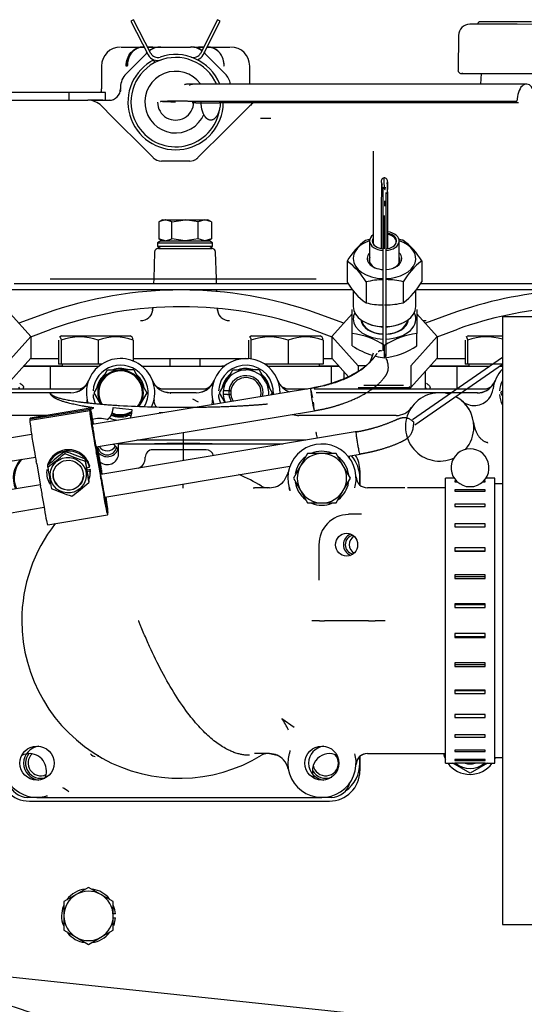
# Model space of a CAD drawing. Units: millimetres. Extents: x 18 to 537, y 48 to 251.
# Drawn here: x 224 to 233, y 222 to 240 of the extents above; entities that cross this region are included whole.
import ezdxf

# ---------------------------------------------------------------- set-up
doc = ezdxf.new("R2010")
doc.units = ezdxf.units.MM
doc.layers.add('DV3_0', color=7, linetype='Continuous')
doc.layers.add('Predeterminado', color=7, linetype='Continuous')

# ---------------------------------------------------------------- blocks, each defined once
blk = doc.blocks.new('SE3')
at = {"layer": 'DV3_0', "color": 7, "linetype": 'Continuous'}
for p, q in [((226.068, 239.919), (226.018, 239.894)), ((226.018, 239.894), (226.334, 239.274)), ((226.384, 239.299), (226.068, 239.919)), ((227.616, 239.919), (227.3, 239.299)), ((227.35, 239.274), (227.665, 239.894)), ((227.665, 239.894), (227.616, 239.919)), ((233.398, 239.877), (232.442, 239.877)), ((232.754, 239.835), (232.264, 239.835)), ((233.137, 239.835), (232.754, 239.835)), ((233.434, 239.829), (233.137, 239.835)), ((232.054, 239.629), (232.045, 238.994)), ((225.836, 239.415), (226.232, 239.415)), ((226.316, 239.309), (225.929, 238.923)), ((226.232, 239.415), (226.235, 239.415)), ((226.239, 239.415), (226.233, 239.415)), ((226.235, 239.415), (226.238, 239.415)), ((226.567, 239.415), (227.117, 239.415)), ((227.754, 238.923), (227.368, 239.309)), ((227.45, 239.415), (227.444, 239.415)), ((227.445, 239.415), (227.448, 239.415)), ((227.448, 239.415), (227.451, 239.415)), ((227.451, 239.415), (227.847, 239.415)), ((226.463, 239.13), (226.437, 239.18)), ((225.477, 239.065), (225.477, 238.645)), ((225.948, 239.065), (225.929, 239.065)), ((225.952, 239.069), (225.948, 239.065)), ((227.731, 239.069), (227.736, 239.065)), ((228.207, 238.733), (228.207, 239.065)), ((226.14, 238.82), (226.135, 238.82)), ((227.549, 238.82), (227.544, 238.82)), ((232.131, 238.925), (232.115, 238.925)), ((232.121, 238.925), (232.674, 238.925)), ((232.47, 238.925), (232.46, 238.733)), ((232.674, 238.925), (232.77, 238.925)), ((232.77, 238.925), (233.763, 238.925)), ((225.827, 238.675), (225.827, 238.632)), ((233.306, 238.733), (227.488, 238.733)), ((224.882, 238.575), (220.157, 238.575)), ((223.765, 238.435), (224.298, 238.435)), ((224.298, 238.435), (224.657, 238.435)), ((224.657, 238.435), (225.227, 238.435)), ((225.547, 238.575), (224.882, 238.575)), ((224.882, 238.435), (224.882, 238.575)), ((225.294, 238.435), (225.617, 238.435)), ((225.547, 238.435), (225.547, 238.575)), ((227.313, 238.416), (233.13, 238.416)), ((225.675, 238.132), (225.474, 238.333)), ((233.157, 238.385), (227.664, 238.385)), ((228.209, 238.333), (227.772, 237.895)), ((226.291, 237.516), (225.675, 238.132)), ((227.772, 237.895), (227.253, 237.377)), ((226.206, 237.793), (226.207, 237.793)), ((227.477, 237.793), (227.477, 237.793)), ((226.43, 237.377), (226.291, 237.516)), ((230.48, 237.497), (230.48, 235.795)), ((226.776, 237.315), (226.579, 237.315)), ((227.105, 237.315), (226.776, 237.315)), ((227.105, 237.315), (227.17, 237.326)), ((230.667, 233.816), (230.666, 236.833)), ((230.689, 236.582), (230.689, 236.485)), ((230.715, 236.737), (230.716, 233.72)), ((230.749, 235.702), (230.749, 236.745)), ((230.63, 236.447), (230.63, 235.702)), ((226.648, 236.23), (226.532, 236.193)), ((226.597, 236.23), (226.532, 236.193)), ((226.597, 236.23), (226.648, 236.23)), ((226.653, 236.23), (226.648, 236.23)), ((226.774, 236.193), (226.653, 236.23)), ((226.653, 236.23), (227.017, 236.23)), ((226.774, 236.193), (227.017, 236.23)), ((227.259, 236.193), (227.017, 236.23)), ((227.017, 236.23), (227.38, 236.23)), ((227.38, 236.23), (227.259, 236.193)), ((227.502, 236.193), (227.38, 236.23)), ((227.38, 236.23), (227.437, 236.23)), ((227.502, 236.193), (227.437, 236.23)), ((230.691, 235.697), (230.691, 236.312)), ((226.532, 236.193), (226.532, 235.883)), ((226.774, 235.883), (226.774, 236.193)), ((227.259, 235.883), (227.259, 236.193)), ((227.502, 236.193), (227.502, 235.883)), ((226.648, 235.845), (226.532, 235.883)), ((226.532, 235.883), (226.597, 235.845)), ((226.653, 235.845), (226.774, 235.883)), ((227.017, 235.845), (226.774, 235.883)), ((227.259, 235.883), (227.017, 235.845)), ((227.38, 235.845), (227.259, 235.883)), ((227.502, 235.883), (227.38, 235.845)), ((227.437, 235.845), (227.502, 235.883)), ((226.571, 235.845), (226.51, 235.81)), ((226.51, 235.81), (227.524, 235.81)), ((226.51, 235.81), (226.51, 235.74)), ((227.524, 235.74), (226.51, 235.74)), ((226.51, 235.74), (226.571, 235.705)), ((226.525, 235.705), (227.508, 235.705)), ((226.571, 235.845), (227.464, 235.845)), ((227.524, 235.81), (227.464, 235.845)), ((227.464, 235.705), (227.524, 235.74)), ((227.524, 235.74), (227.524, 235.81)), ((230.417, 235.841), (230.417, 235.444)), ((230.963, 235.443), (230.963, 235.841)), ((226.455, 235.638), (226.438, 235.145)), ((227.595, 235.145), (227.578, 235.638)), ((230.003, 235.468), (230.003, 235.082)), ((231.377, 235.474), (231.377, 235.088)), ((224.532, 235.145), (229.432, 235.145)), ((224.532, 235.145), (224.532, 235.141)), ((224.532, 235.141), (229.432, 235.141)), ((226.438, 235.141), (226.435, 235.061)), ((227.598, 235.061), (227.596, 235.141)), ((229.432, 235.141), (229.432, 235.145)), ((223.792, 234.949), (230.101, 234.949)), ((223.87, 235.061), (230.018, 235.061)), ((226.431, 234.949), (226.43, 234.918)), ((227.604, 234.909), (227.602, 234.949)), ((230.35, 235.087), (230.35, 234.701)), ((231.037, 235.09), (231.037, 234.704)), ((231.276, 234.949), (233.894, 234.949)), ((231.357, 235.061), (233.894, 235.061)), ((230.112, 234.935), (230.112, 234.635)), ((231.267, 234.634), (231.267, 234.937)), ((226.418, 234.575), (226.42, 234.612)), ((226.419, 234.612), (226.418, 234.57)), ((227.616, 234.567), (227.615, 234.599)), ((223.797, 234.501), (224.172, 234.083)), ((224.443, 234.507), (223.954, 234.326)), ((229.939, 234.326), (229.45, 234.507)), ((229.722, 234.083), (230.097, 234.501)), ((230.097, 234.136), (230.097, 234.577)), ((231.287, 234.577), (231.287, 234.136)), ((231.287, 234.501), (231.662, 234.083)), ((231.933, 234.507), (231.444, 234.326)), ((232.862, 234.445), (232.862, 223.245)), ((241.402, 234.445), (232.862, 234.445)), ((230.375, 234.323), (230.394, 234.315)), ((230.985, 234.315), (231.004, 234.323)), ((231.4, 234.376), (231.456, 234.376)), ((224.172, 234.083), (223.687, 233.543)), ((224.172, 234.078), (224.55, 234.218)), ((224.172, 234.083), (224.172, 233.681)), ((224.742, 234.095), (224.701, 234.072)), ((224.742, 234.095), (226.002, 234.095)), ((226.043, 234.072), (226.002, 234.095)), ((228.242, 234.095), (228.201, 234.072)), ((228.242, 234.095), (229.502, 234.095)), ((229.343, 234.218), (229.722, 234.078)), ((229.543, 234.072), (229.502, 234.095)), ((230.207, 233.543), (229.722, 234.083)), ((229.722, 234.083), (229.722, 233.681)), ((230.097, 233.911), (230.097, 234.136)), ((231.662, 234.083), (231.177, 233.543)), ((231.287, 233.911), (231.287, 234.136)), ((231.662, 234.078), (232.04, 234.218)), ((231.662, 234.083), (231.662, 233.681)), ((232.232, 234.095), (232.191, 234.072)), ((232.232, 234.095), (232.862, 234.095)), ((224.686, 234.016), (224.686, 233.57)), ((224.73, 234.016), (224.73, 233.57)), ((225.417, 234.016), (225.417, 233.57)), ((226.058, 234.016), (226.058, 233.631)), ((228.186, 234.016), (228.186, 233.673)), ((228.23, 234.016), (228.23, 233.668)), ((228.917, 234.016), (228.917, 233.57)), ((229.558, 234.016), (229.558, 233.57)), ((230.692, 233.69), (230.692, 233.915)), ((232.176, 234.016), (232.176, 233.57)), ((232.22, 234.016), (232.22, 233.57)), ((223.687, 233.141), (224.172, 233.681)), ((229.722, 233.681), (230.028, 233.341)), ((230.481, 233.772), (230.443, 233.663)), ((230.481, 233.772), (230.446, 233.671)), ((231.177, 233.141), (231.662, 233.681)), ((231.209, 232.554), (232.862, 233.701)), ((224.041, 233.535), (224.232, 233.535)), ((224.752, 233.535), (224.041, 233.535)), ((224.166, 233.675), (224.249, 233.675)), ((224.232, 233.535), (224.532, 233.535)), ((224.249, 233.675), (224.634, 233.675)), ((224.532, 233.535), (225.431, 233.535)), ((224.532, 233.535), (224.532, 233.115)), ((224.634, 233.675), (224.686, 233.675)), ((224.73, 233.57), (224.686, 233.57)), ((225.417, 233.57), (224.73, 233.57)), ((224.752, 233.57), (224.752, 233.535)), ((225.479, 233.57), (225.417, 233.57)), ((226.058, 233.675), (226.139, 233.675)), ((226.139, 233.675), (226.47, 233.675)), ((226.211, 233.535), (226.484, 233.535)), ((226.47, 233.675), (227.569, 233.675)), ((226.484, 233.535), (227.549, 233.535)), ((226.737, 233.675), (226.737, 233.535)), ((227.297, 233.535), (227.297, 233.675)), ((227.549, 233.535), (227.741, 233.535)), ((227.569, 233.675), (227.901, 233.675)), ((227.901, 233.675), (228.049, 233.675)), ((228.049, 233.675), (228.186, 233.675)), ((228.917, 233.57), (228.485, 233.57)), ((228.533, 233.535), (229.712, 233.535)), ((229.558, 233.57), (228.917, 233.57)), ((229.491, 233.535), (229.491, 233.57)), ((229.853, 233.535), (229.491, 233.535)), ((229.558, 233.675), (229.727, 233.675)), ((229.712, 233.535), (229.802, 233.535)), ((229.712, 233.218), (229.712, 233.535)), ((229.802, 233.535), (229.853, 233.535)), ((230.339, 233.543), (230.207, 233.543)), ((230.207, 233.543), (230.207, 233.44)), ((231.177, 233.543), (231.177, 233.141)), ((232.862, 233.565), (231.25, 232.447)), ((231.531, 233.535), (231.722, 233.535)), ((232.242, 233.535), (231.531, 233.535)), ((231.656, 233.675), (231.739, 233.675)), ((231.722, 233.535), (232.022, 233.535)), ((231.739, 233.675), (232.124, 233.675)), ((232.022, 233.535), (232.624, 233.535)), ((232.022, 233.535), (232.022, 233.115)), ((232.124, 233.675), (232.176, 233.675)), ((232.22, 233.57), (232.176, 233.57)), ((232.862, 233.57), (232.22, 233.57)), ((232.242, 233.57), (232.242, 233.535)), ((232.819, 233.535), (232.862, 233.535)), ((225.463, 233.255), (225.584, 233.465)), ((225.584, 233.465), (225.827, 233.465)), ((226.069, 233.465), (225.827, 233.465)), ((226.069, 233.465), (226.191, 233.255)), ((227.773, 233.255), (227.894, 233.465)), ((227.894, 233.465), (228.137, 233.465)), ((228.379, 233.465), (228.137, 233.465)), ((228.379, 233.465), (228.501, 233.255)), ((229.94, 233.438), (229.94, 233.3)), ((231.443, 233.137), (231.443, 233.438)), ((224.042, 233.119), (224.042, 233.142)), ((225.342, 233.045), (225.463, 233.255)), ((226.191, 233.255), (226.195, 233.247)), ((226.195, 233.247), (226.312, 233.045)), ((226.44, 233.219), (226.417, 233.266)), ((227.652, 233.045), (227.773, 233.255)), ((228.501, 233.255), (228.505, 233.247)), ((228.505, 233.247), (228.622, 233.045)), ((228.75, 233.219), (228.727, 233.266)), ((230.207, 233.141), (231.177, 233.141)), ((230.307, 233.185), (231.042, 233.185)), ((231.532, 233.119), (231.532, 233.142)), ((222.078, 233.115), (225.035, 233.115)), ((224.911, 233.045), (222.262, 233.045)), ((229.328, 233.125), (225.306, 232.46)), ((225.458, 232.844), (225.342, 233.045)), ((226.312, 233.045), (226.19, 232.835)), ((226.619, 233.115), (227.345, 233.115)), ((226.752, 233.037), (226.662, 233.054)), ((227.221, 233.045), (226.742, 233.045)), ((227.756, 232.865), (227.652, 233.045)), ((227.796, 233.08), (227.718, 233.08)), ((227.796, 233.01), (227.718, 233.01)), ((227.859, 233.08), (227.796, 233.08)), ((227.796, 233.01), (227.859, 233.01)), ((227.824, 233.08), (227.859, 233.08)), ((227.859, 233.01), (227.824, 233.01)), ((228.622, 233.045), (228.598, 233.004)), ((228.929, 233.115), (229.269, 233.115)), ((229.393, 233.115), (232.525, 233.115)), ((231.707, 233.045), (229.432, 233.045)), ((232.401, 233.045), (231.707, 233.045)), ((232.832, 233.045), (232.852, 233.08)), ((232.863, 232.991), (232.832, 233.045)), ((225.693, 232.776), (225.806, 232.761)), ((226.19, 232.835), (226.167, 232.795)), ((227.263, 232.871), (227.159, 232.925)), ((224.455, 232.625), (222.134, 232.625)), ((224.159, 232.537), (225.263, 232.72)), ((225.264, 232.739), (224.16, 232.556)), ((225.267, 232.76), (224.163, 232.577)), ((225.263, 232.72), (225.262, 232.705)), ((225.286, 232.584), (225.263, 232.72)), ((225.264, 232.739), (225.266, 232.754)), ((225.288, 232.603), (225.264, 232.739)), ((225.288, 232.603), (225.283, 232.602)), ((225.289, 232.612), (225.288, 232.603)), ((225.315, 232.461), (225.289, 232.612)), ((225.377, 232.046), (229.402, 232.712)), ((225.65, 232.625), (225.827, 232.625)), ((225.806, 232.761), (226.034, 232.736)), ((226.017, 232.625), (225.827, 232.625)), ((226.604, 232.675), (226.536, 232.676)), ((230.903, 232.625), (229.114, 232.625)), ((232.279, 232.679), (232.285, 232.682)), ((224.159, 232.537), (224.158, 232.522)), ((224.16, 232.556), (224.162, 232.571)), ((224.164, 232.538), (224.16, 232.556)), ((225.286, 232.575), (225.286, 232.584)), ((225.314, 232.412), (225.286, 232.575)), ((225.329, 232.476), (225.332, 232.464)), ((224.186, 232.275), (223.005, 232.079)), ((225.316, 232.303), (225.339, 232.167)), ((230.185, 232.328), (225.465, 231.537)), ((226.982, 232.311), (226.982, 231.791)), ((229.429, 232.31), (229.428, 232.31)), ((224.212, 232.121), (224.235, 231.985)), ((225.479, 231.46), (225.375, 232.059)), ((225.475, 231.538), (225.386, 232.047)), ((225.399, 232.05), (225.47, 231.64)), ((228.825, 232.1), (225.789, 232.1)), ((226.376, 232.1), (225.789, 232.1)), ((225.792, 231.925), (225.792, 232.07)), ((229.242, 232.17), (226.128, 232.17)), ((228.825, 232.1), (227.588, 232.1)), ((224.801, 231.961), (224.798, 231.926)), ((225.387, 231.916), (225.459, 231.504)), ((227.402, 231.995), (226.422, 231.995)), ((229.274, 231.925), (229.143, 231.698)), ((229.537, 231.925), (229.274, 231.925)), ((229.799, 231.925), (229.537, 231.925)), ((229.931, 231.698), (229.799, 231.925)), ((230.02, 231.875), (230.245, 231.913)), ((223.073, 231.665), (224.258, 231.861)), ((224.283, 231.733), (224.355, 231.322)), ((224.486, 231.674), (224.489, 231.709)), ((225.179, 231.82), (225.176, 231.785)), ((225.257, 231.673), (225.259, 231.698)), ((225.536, 231.123), (228.948, 231.695)), ((226.282, 231.817), (226.282, 231.855)), ((229.143, 231.698), (229.011, 231.47)), ((230.062, 231.47), (229.931, 231.698)), ((224.468, 231.633), (224.466, 231.608)), ((225.188, 231.662), (225.257, 231.673)), ((225.199, 231.594), (225.269, 231.605)), ((225.271, 231.63), (225.214, 231.621)), ((225.269, 231.605), (225.271, 231.63)), ((225.269, 231.543), (225.271, 231.568)), ((228.915, 231.573), (228.836, 231.414)), ((230.237, 231.61), (230.237, 231.347)), ((224.35, 231.35), (223.281, 231.171)), ((225.245, 231.428), (225.242, 231.393)), ((226.982, 231.285), (226.982, 231.365)), ((229.011, 231.47), (229.143, 231.243)), ((229.931, 231.243), (230.062, 231.47)), ((230.145, 231.296), (230.147, 231.327)), ((230.172, 231.454), (230.167, 231.486)), ((230.237, 231.347), (230.237, 231.47)), ((231.812, 226.22), (231.812, 231.47)), ((231.974, 231.47), (231.812, 231.47)), ((231.987, 231.42), (231.987, 231.405)), ((232.015, 231.42), (231.987, 231.42)), ((231.987, 231.405), (232.03, 231.405)), ((232.195, 231.32), (232.338, 231.32)), ((232.504, 231.405), (232.547, 231.405)), ((232.547, 231.42), (232.519, 231.42)), ((232.547, 231.405), (232.547, 231.42)), ((232.722, 231.47), (232.559, 231.47)), ((232.722, 226.22), (232.722, 231.47)), ((232.862, 231.365), (232.722, 231.365)), ((225.504, 231.216), (225.527, 231.08)), ((228.572, 231.295), (228.297, 231.295)), ((228.943, 231.293), (228.933, 231.29)), ((228.943, 231.293), (228.946, 231.238)), ((229.143, 231.243), (229.274, 231.015)), ((229.799, 231.015), (229.931, 231.243)), ((231.812, 231.295), (231.112, 231.295)), ((232.547, 231.257), (231.987, 231.257)), ((231.987, 231.257), (231.987, 231.229)), ((231.987, 231.229), (232.547, 231.229)), ((232.547, 231.229), (232.547, 231.257)), ((224.4, 231.033), (224.423, 230.897)), ((225.568, 230.944), (225.54, 231.107)), ((225.571, 230.981), (225.546, 231.125)), ((225.571, 230.981), (225.562, 230.98)), ((225.564, 230.971), (225.57, 230.972)), ((225.57, 230.972), (225.571, 230.981)), ((225.594, 230.836), (225.57, 230.972)), ((229.274, 231.015), (229.537, 231.015)), ((229.537, 231.015), (229.799, 231.015)), ((232.547, 230.989), (231.987, 230.989)), ((231.987, 230.989), (231.987, 230.948)), ((232.547, 230.948), (232.547, 230.989)), ((223.341, 230.755), (224.417, 230.935)), ((224.485, 230.614), (225.589, 230.796)), ((225.569, 230.953), (225.567, 230.953)), ((225.569, 230.953), (225.568, 230.944)), ((225.592, 230.817), (225.569, 230.953)), ((225.594, 230.836), (225.589, 230.835)), ((225.591, 230.802), (225.592, 230.817)), ((225.595, 230.851), (225.594, 230.836)), ((230.264, 230.805), (230.028, 230.805)), ((231.987, 230.948), (232.547, 230.948)), ((232.547, 230.628), (231.987, 230.628)), ((231.987, 230.628), (231.987, 230.576)), ((232.547, 230.576), (232.547, 230.628)), ((231.987, 230.576), (232.547, 230.576)), ((229.482, 230.245), (229.482, 229.594)), ((232.547, 230.188), (231.987, 230.188)), ((231.987, 230.188), (231.987, 230.127)), ((231.987, 230.135), (232.547, 230.135)), ((231.987, 230.127), (232.547, 230.127)), ((232.547, 230.127), (232.547, 230.188)), ((232.547, 229.69), (231.987, 229.69)), ((231.987, 229.69), (231.987, 229.623)), ((232.547, 229.623), (232.547, 229.69)), ((231.987, 229.657), (232.547, 229.657)), ((231.987, 229.623), (232.547, 229.623)), ((232.547, 229.154), (231.987, 229.154)), ((231.987, 229.154), (231.987, 229.085)), ((231.987, 229.143), (232.547, 229.143)), ((232.547, 229.085), (232.547, 229.154)), ((231.987, 229.085), (232.547, 229.085)), ((229.492, 228.845), (229.352, 228.845)), ((229.492, 228.845), (229.586, 228.845)), ((230.397, 228.845), (229.586, 228.845)), ((230.397, 228.845), (230.52, 228.845)), ((230.704, 228.845), (230.52, 228.845)), ((232.547, 228.606), (231.987, 228.606)), ((231.987, 228.606), (231.987, 228.536)), ((232.547, 228.536), (232.547, 228.606)), ((232.547, 228.547), (231.987, 228.547)), ((231.987, 228.536), (232.547, 228.536)), ((232.547, 228.067), (231.987, 228.067)), ((231.987, 228.067), (231.987, 228.001)), ((232.547, 228.001), (232.547, 228.067)), ((232.547, 228.033), (231.987, 228.033)), ((231.987, 228.001), (232.547, 228.001)), ((232.547, 227.563), (231.987, 227.563)), ((231.987, 227.563), (231.987, 227.503)), ((232.547, 227.555), (231.987, 227.555)), ((232.547, 227.503), (232.547, 227.563)), ((231.987, 227.503), (232.547, 227.503)), ((228.798, 227.043), (229.023, 226.883)), ((232.547, 227.115), (231.987, 227.115)), ((231.987, 227.115), (231.987, 227.063)), ((231.987, 227.063), (232.547, 227.063)), ((232.547, 227.063), (232.547, 227.115)), ((232.547, 226.742), (231.987, 226.742)), ((231.987, 226.742), (231.987, 226.701)), ((231.987, 226.701), (232.547, 226.701)), ((232.547, 226.701), (232.547, 226.742)), ((228.946, 226.453), (228.943, 226.397)), ((232.547, 226.462), (231.987, 226.462)), ((231.987, 226.462), (231.987, 226.433)), ((231.987, 226.433), (232.547, 226.433)), ((232.547, 226.433), (232.547, 226.462)), ((225.402, 226.356), (225.406, 226.357)), ((228.572, 226.395), (228.297, 226.395)), ((228.574, 226.396), (228.713, 226.366)), ((228.943, 226.397), (228.933, 226.4)), ((230.147, 226.364), (230.145, 226.394)), ((230.237, 226.22), (230.237, 226.344)), ((230.237, 226.344), (230.237, 226.08)), ((231.065, 226.395), (231.112, 226.395)), ((231.112, 226.395), (231.812, 226.395)), ((232.547, 226.285), (231.987, 226.285)), ((231.987, 226.285), (231.987, 226.271)), ((231.987, 226.271), (232.547, 226.271)), ((232.547, 226.271), (232.547, 226.285)), ((232.722, 226.325), (232.862, 226.325)), ((231.812, 226.22), (231.987, 226.22)), ((232.267, 226.036), (231.947, 226.221)), ((232.547, 226.22), (231.987, 226.22)), ((231.987, 226.22), (231.987, 226.22)), ((232.587, 226.221), (232.267, 226.036)), ((232.547, 226.22), (232.547, 226.22)), ((232.547, 226.22), (232.722, 226.22)), ((224.287, 225.59), (224.112, 225.59)), ((224.147, 225.52), (229.677, 225.52)), ((224.287, 225.59), (229.537, 225.59)), ((224.451, 225.615), (224.479, 225.62)), ((229.712, 225.59), (229.537, 225.59)), ((252.403, 219.255), (198.137, 224.985)), ((225.235, 223.931), (225.008, 223.8)), ((225.463, 223.801), (225.235, 223.931)), ((225.008, 223.8), (224.781, 223.668)), ((225.691, 223.67), (225.463, 223.801)), ((224.781, 223.668), (224.782, 223.405)), ((225.692, 223.407), (225.691, 223.67)), ((224.782, 223.405), (224.782, 223.142)), ((225.732, 223.442), (225.692, 223.442)), ((225.692, 223.144), (225.692, 223.407)), ((225.692, 223.372), (225.732, 223.372)), ((232.862, 223.245), (241.402, 223.245)), ((224.782, 223.142), (225.01, 223.012)), ((225.01, 223.012), (225.238, 222.881)), ((225.238, 222.881), (225.465, 223.013)), ((225.465, 223.013), (225.692, 223.144))]:
    blk.add_line(p, q, dxfattribs=at)
for centre in [(224.287, 226.22), (229.537, 226.22)]:
    blk.add_circle(centre, 0.315, dxfattribs=at)
for centre, radius, start, end in [((232.375, 239.863), 0.0351, 313.5295, 342.8214), ((232.442, 239.842), 0.035, 90, 162.8394), ((232.264, 239.625), 0.21, 90, 179.1823), ((225.827, 239.065), 0.35, 90, 180), ((226.385, 236.412), 3.003, 92.32, 93.8718), ((228.171, 236.126), 3.686, 120.164, 120.5709), ((226.571, 239.038), 0.377, 133.2461, 136.4906), ((226.385, 236.412), 3.003, 89.2939, 91.133), ((226.571, 239.038), 0.377, 111.2826, 124.4059), ((226.567, 239.065), 0.35, 90, 126.3486), ((227.117, 239.065), 0.35, 53.6514, 90), ((227.134, 239.086), 0.33, 54.1063, 89.732), ((227.275, 474.884), 235.469, 269.97695, 270.02056), ((227.3, 236.466), 2.949, 88.8828, 90.7074), ((225.353, 235.887), 3.972, 59.2108, 59.5885), ((227.134, 239.086), 0.33, 40.116, 43.8329), ((227.3, 236.466), 2.949, 86.0937, 87.673), ((227.275, 474.884), 235.469, 270.03599, 270.0414), ((227.857, 239.065), 0.35, 0, 90), ((226.842, 238.4), 0.878, 121.9848, 358.9836), ((226.842, 238.4), 0.823, 28.6479, 208.6479), ((226.509, 239.363), 0.196, 207.0001, 289.0993), ((226.842, 238.4), 0.878, 117.4153, 121.9848), ((226.509, 239.363), 0.14, 207, 289.0993), ((226.842, 238.4), 0.878, 22.2399, 109.0993), ((227.175, 239.363), 0.14, 250.9007, 333), ((227.175, 239.363), 0.196, 291.3117, 333), ((226.842, 238.4), 0.568, 36.5696, 337.3784), ((232.115, 238.995), 0.0704, 179.3425, 274.4179), ((226.177, 238.675), 0.35, 135, 180), ((226.842, 238.4), 0.823, 23.6119, 28.6479), ((227.507, 238.675), 0.35, 9.4516, 45), ((225.267, 238.645), 0.21, 340.5288, 0), ((225.617, 238.645), 0.21, 269.9976, 0.0024), ((226.507, 238.433), 0.702, 164.8297, 167.1066), ((225.227, 238.085), 0.35, 45, 90), ((225.242, 220.453), 17.982, 88.8931, 89.9861), ((225.62, 238.399), 0.0368, 94.9709, 129.3902), ((226.842, 238.4), 0.332, 180, 0.0058), ((226.842, 238.4), 0.823, 208.6479, 347.2043), ((228.457, 238.085), 0.35, 121.1874, 135), ((228.5, 232.39), 5.708, 89.0574, 90.9426), ((226.579, 237.525), 0.21, 225.0039, 269.996), ((227.105, 237.525), 0.21, 287.9751, 314.9995), ((220.648, 236.601), 10.043, 1.1589, 2.3146), ((237.122, 236.785), 6.489, 178.8978, 180.1702), ((230.697, 236.943), 0.0548, 324.7381, 342.9853), ((222.236, 236.556), 8.514, 359.1889, 2.4254), ((189.515, 236.798), 41.235, 359.9851, 0.1784), ((230.692, 234.414), 1.48, 100.5463, 103.648), ((230.692, 234.414), 1.48, 76.8067, 79.6566), ((226.525, 235.635), 0.07, 90, 178), ((227.508, 235.635), 0.07, 2, 90), ((231.086, 234.851), 1.247, 126.6181, 150.3313), ((230.341, 234.878), 1.195, 29.8931, 54.8039), ((229.279, 234.459), 1.242, 30.3684, 54.3287), ((232.084, 234.505), 1.199, 126.1365, 150.8128), ((231.074, 235.71), 1.242, 210.3684, 234.3287), ((230.699, 233.649), 1.48, 91.2715, 103.6501), ((230.699, 233.649), 1.48, 76.8045, 89.3728), ((230.293, 235.705), 1.247, 306.6181, 330.3313), ((226.947, 227.464), 7.475, 70.4316, 109.5684), ((234.437, 227.464), 7.475, 94.1658, 109.5684), ((226.947, 227.458), 7.173, 70.4825, 109.5175), ((230.688, 236.142), 1.48, 256.8045, 268.9651), ((230.688, 236.142), 1.48, 271.0847, 283.6501), ((234.437, 227.458), 7.173, 94.337, 109.5175), ((226.21, 234.584), 0.209, 266.0413, 358.211), ((226.209, 234.587), 0.211, 317.1986, 354.0725), ((225.397, 234.208), 1.087, 19.2895, 19.7427), ((228.7, 234.215), 1.146, 161.8067, 162.1851), ((227.821, 234.584), 0.208, 181.6307, 274.0224), ((167.636, 232.03), 60.032, 2.42912, 2.43203), ((227.818, 234.581), 0.204, 184.9925, 234.6312), ((225.073, 233.045), 1.029, 70.523, 109.477), ((225.737, 233.171), 0.903, 69.1988, 110.8012), ((228.573, 233.045), 1.029, 70.523, 109.477), ((229.237, 233.171), 0.903, 69.1988, 110.8012), ((229.936, 232.79), 1.355, 56.098, 83.1808), ((231.448, 232.79), 1.355, 96.8187, 123.9024), ((232.563, 233.045), 1.029, 73.0638, 109.477), ((230.846, 235.017), 1.336, 235.8976, 253.6083), ((230.538, 235.017), 1.336, 276.6189, 304.1022), ((230.846, 235.017), 1.336, 256.3628, 263.3813), ((225.827, 233.045), 0.63, 335.1754, 197.504), ((225.827, 233.045), 0.508, 329.9004, 176.0454), ((228.137, 233.045), 0.63, 358.8168, 199.9661), ((228.137, 233.045), 0.508, 356.2231, 176.0454), ((227.752, 232.905), 0.63, 90.9908, 95.3064), ((225.827, 233.045), 0.447, 130.5627, 166.6264), ((225.827, 233.045), 0.403, 0, 212.0178), ((225.827, 233.045), 0.42, 89.9992, 149.9992), ((225.827, 233.045), 0.447, 73.477, 108.8753), ((225.827, 233.045), 0.42, 29.998, 89.9992), ((225.827, 233.045), 0.447, 11.5706, 46.6871), ((228.137, 233.045), 0.447, 130.5627, 166.6264), ((228.137, 233.045), 0.42, 89.9992, 149.9992), ((228.137, 233.045), 0.315, 0, 173.6206), ((228.137, 233.045), 0.28, 0, 213.7793), ((228.137, 233.045), 0.447, 73.477, 108.8753), ((228.137, 233.045), 0.42, 29.998, 89.9992), ((228.137, 233.045), 0.447, 11.5706, 46.6871), ((233.317, 233.045), 0.63, 136.2405, 173.2647), ((224.911, 233.395), 0.35, 269.9992, 339.076), ((224.934, 233.365), 0.316, 280.5485, 332.2189), ((225.035, 233.325), 0.21, 270, 320.3946), ((225.827, 233.045), 0.42, 149.9992, 208.6479), ((225.827, 233.045), 0.42, 329.9992, 28.6479), ((226.742, 233.395), 0.35, 200.924, 270.0008), ((226.619, 233.325), 0.21, 222.8089, 270), ((227.221, 233.395), 0.35, 269.9992, 339.076), ((227.244, 233.365), 0.316, 280.5485, 332.2189), ((227.345, 233.325), 0.21, 270, 320.3946), ((228.137, 233.045), 0.42, 149.9992, 205.3698), ((228.137, 233.045), 0.42, 353.4131, 28.6479), ((229.052, 233.395), 0.35, 200.924, 252.3857), ((228.929, 233.325), 0.21, 222.8089, 270), ((232.247, 232.386), 1.338, 144.6847, 146.7645), ((232.406, 233.379), 0.338, 268.2853, 332.4054), ((232.401, 233.395), 0.35, 270, 339.0751), ((232.401, 233.395), 0.35, 270.0008, 339.0743), ((232.525, 233.325), 0.21, 270, 318.3585), ((233.317, 233.045), 0.508, 153.7128, 176.0454), ((225.827, 233.045), 0.508, 183.9546, 203.649), ((225.827, 233.045), 0.403, 321.1259, 0), ((228.137, 233.045), 0.508, 183.9546, 202.5598), ((228.137, 233.045), 0.315, 173.6206, 186.3794), ((228.137, 233.045), 0.315, 186.3794, 210.9241), ((228.137, 233.045), 0.28, 345.0036, 0), ((228.137, 233.045), 0.315, 347.8587, 0), ((231.542, 233.285), 2.221, 184.201, 194.9867), ((227.183, 232.551), 2.221, 10.4021, 14.9148), ((231.707, 232.415), 0.63, 73.8678, 294.249), ((231.707, 232.415), 0.63, 0, 61.7593), ((232.5, 232.901), 0.175, 124.5462, 126.6892), ((232.344, 233.16), 0.35, 319.4766, 353.2647), ((233.317, 233.045), 0.508, 183.9546, 206.2872), ((225.074, 232.889), 0.139, 349.043, 11.6492), ((225.827, 233.045), 0.63, 205.5894, 207.0008), ((226.953, 252.851), 20.073, 266.7272, 270.0818), ((225.827, 233.045), 0.42, 323.1956, 329.9992), ((226.58, 232.889), 0.139, 168.3509, 234.0624), ((227.384, 232.889), 0.139, 331.6202, 11.6494), ((227.183, 232.551), 2.221, 4.2019, 8.2887), ((230.903, 232.975), 0.35, 269.9998, 325.1503), ((232.344, 233.16), 0.35, 229.4743, 319.4789), ((231.648, 232.348), 0.719, 27.6468, 45.3572), ((225.827, 233.045), 0.447, 247.4147, 287.8008), ((225.827, 233.045), 0.42, 247.2123, 269.9992), ((225.827, 233.045), 0.403, 247.2103, 301.2513), ((225.827, 233.045), 0.42, 269.9992, 299.3332), ((229.114, 232.975), 0.35, 250.6555, 270), ((225.44, 231.947), 0.622, 76.7943, 103.2403), ((225.827, 233.045), 0.508, 246.2986, 265.4533), ((231.707, 232.415), 0.63, 318.932, 0), ((229.638, 232.31), 0.21, 179.9528, 209.6553), ((229.639, 232.31), 0.21, 179.9575, 209.5789), ((229.537, 231.47), 0.63, 346.7948, 196.5894), ((221.502, 235.69), 5.003, 306.6149, 311.2097), ((227.784, 227.945), 5.003, 126.6149, 131.2097), ((226.329, 235.465), 3.856, 246.608, 252.6086), ((223.654, 228.296), 3.84, 66.5956, 72.621), ((226.422, 231.855), 0.14, 90, 180), ((227.402, 231.855), 0.14, 12.1133, 90), ((229.537, 231.47), 0.455, 90, 150), ((229.537, 231.47), 0.497, 68.3497, 113.498), ((229.537, 231.47), 0.455, 30, 90), ((229.537, 231.47), 0.497, 6.9308, 53.0518), ((229.712, 231.75), 0.35, 13.6787, 21.3738), ((229.607, 231.47), 0.63, 0, 41.1732), ((229.677, 231.61), 0.56, 0, 30.903), ((232.267, 231.663), 0.35, 281.818, 258.182), ((224.357, 231.47), 0.507, 137.1073, 202.9159), ((224.357, 231.47), 0.49, 134.3761, 203.4038), ((239.54, 234.009), 14.535, 188.7984, 190.3678), ((210.618, 229.16), 14.801, 8.8125, 10.3537), ((226.072, 231.845), 0.21, 293.9703, 0), ((229.537, 231.47), 0.497, 128.6372, 170.9042), ((229.537, 231.47), 0.455, 150, 210), ((229.537, 231.47), 0.455, 330, 30), ((239.112, 233.942), 14.801, 188.8125, 190.3537), ((226.912, 228.845), 2.905, 58.642, 67.9036), ((228.572, 231.645), 0.35, 345.4177, 349.7148), ((221.947, 235.156), 5.003, 306.6149, 311.2097), ((228.533, 231.505), 0.21, 238.642, 270), ((228.572, 231.645), 0.35, 269.9986, 318.8113), ((229.537, 231.47), 0.497, 188.6472, 232.1069), ((229.537, 231.47), 0.497, 308.4011, 350.6896), ((230.376, 231.503), 0.21, 182.2313, 270.3582), ((230.376, 231.502), 0.21, 182.2101, 192.2837), ((230.376, 231.472), 0.209, 180.3737, 191.842), ((226.077, 234.806), 3.84, 246.5956, 252.621), ((228.318, 231.092), 0.646, 14.003, 17.8779), ((229.537, 231.47), 0.455, 210, 270), ((229.537, 231.47), 0.455, 270, 330), ((231.112, 134.365), 96.931, 90.02704, 90.43469), ((231.112, 132.977), 98.318, 90.02684, 90.42709), ((229.537, 231.47), 0.497, 247.5083, 291.8775), ((230.028, 230.255), 0.546, 90.2988, 181.0696), ((226.912, 228.845), 2.905, 141.9186, 180), ((240.622, 229.42), 11.144, 178.8271, 179.1008), ((226.912, 228.845), 2.905, 180, 301.358), ((227.885, 226.373), 1.132, 23.5243, 36.2735), ((224.357, 226.22), 0.315, 96.4359, 263.6741), ((229.607, 226.22), 0.315, 96.4359, 263.6741), ((224.147, 226.08), 0.315, 0, 116.6833), ((224.357, 226.22), 0.28, 141.367, 286.0343), ((224.357, 226.22), 0.233, 132.8242, 294.577), ((225.382, 226.201), 0.158, 74.504, 81.4165), ((228.533, 226.185), 0.21, 90, 121.358), ((228.572, 226.045), 0.35, 42.3057, 90), ((228.582, 226.05), 0.34, 10.5473, 42.8476), ((229.537, 226.22), 0.63, 163.4106, 13.2052), ((229.677, 226.08), 0.315, 63.3167, 206.6833), ((229.607, 226.22), 0.233, 0, 42.9609), ((230.376, 226.188), 0.21, 89.9553, 177.7927), ((230.376, 226.189), 0.21, 129.6989, 177.8352), ((230.376, 226.187), 0.21, 89.6423, 172.7554), ((231.112, 324.72), 98.325, 269.57292, 269.97298), ((232.267, 226.521), 0.508, 194.3833, 206.2872), ((232.267, 226.521), 0.508, 333.7041, 337.2731), ((224.147, 226.08), 0.56, 180, 270), ((224.287, 226.22), 0.63, 180, 285.1567), ((224.147, 226.08), 0.315, 333.3167, 0), ((229.607, 226.22), 0.28, 208.9613, 294.0145), ((229.607, 226.22), 0.233, 190.136, 0), ((229.677, 226.08), 0.56, 270, 0), ((229.607, 226.22), 0.63, 305.6433, 0), ((230.379, 226.187), 0.213, 171.8254, 175.4041), ((232.267, 226.521), 0.508, 216.387, 323.613), ((232.267, 226.521), 0.402, 228.3668, 311.6332), ((232.267, 226.521), 0.315, 252.7516, 287.2484), ((224.112, 225.94), 0.35, 193.6787, 270), ((229.712, 225.94), 0.35, 270, 346.3213), ((225.237, 223.406), 0.497, 96.7565, 143.2855), ((225.237, 223.406), 0.497, 39.2045, 81.3093), ((225.237, 223.406), 0.455, 120.1258, 180.1258), ((225.237, 223.406), 0.455, 60.1258, 120.1258), ((225.237, 223.406), 0.455, 0.1258, 60.1258), ((225.237, 223.406), 0.497, 158.551, 201.0813), ((225.237, 223.406), 0.497, 4.1641, 21.8497), ((225.237, 223.406), 0.455, 180.1258, 240.1258), ((225.237, 223.406), 0.455, 300.1258, 0.1258), ((225.237, 223.406), 0.497, 339.095, 356.0875), ((225.237, 223.406), 0.497, 219.0181, 261.9662), ((225.237, 223.406), 0.455, 240.1258, 300.1258), ((225.237, 223.406), 0.497, 277.3241, 322.5924)]:
    blk.add_arc(centre, radius, start, end, dxfattribs=at)
for centre, major_axis, ratio, start_param, end_param in [((233.306, 238.4), (0, -0.333), 0.529299, 1.523914, 4.665507), ((230.69, 235.841), (-0.273, 0), 0.642606, 5.590025, 6.283185), ((230.69, 235.841), (-0.225, 0), 0.642606, 5.915021, 6.283185), ((230.69, 235.83), (0.217, 0), 0.642606, 2.886905, 3.613699), ((230.69, 235.841), (-0.273, 0), 0.642606, 1.663876, 4.492677), ((230.69, 235.841), (-0.225, 0), 0.642606, 1.683688, 4.444862), ((230.69, 235.83), (0.217, 0), 0.642606, 0, 1.293045), ((230.69, 235.519), (-0.577, 0), 0.642606, 5.204531, 6.283185), ((230.69, 235.841), (-0.273, 0), 0.642606, 0, 1.484717), ((230.69, 235.841), (-0.225, 0), 0.642606, 0, 1.466251), ((230.69, 235.519), (-0.577, 0), 0.642606, 1.615267, 4.220247), ((230.69, 235.83), (0.217, 0), 0.642606, 5.81108, 6.283185), ((230.69, 235.519), (-0.577, 0), 0.642606, 0, 1.530662), ((230.69, 235.519), (0.318, 0), 0.642606, 2.600493, 4.639269), ((230.69, 235.493), (0.283, 0), 0.642606, 2.86858, 4.114802), ((230.69, 235.519), (0.318, 0), 0.642606, 4.79278, 6.283185), ((230.69, 235.493), (0.283, 0), 0.642606, 5.328413, 6.283185), ((230.69, 235.519), (0.318, 0), 0.642606, 0, 0.5411), ((230.69, 235.493), (0.283, 0), 0.642606, 0, 0.273013), ((230.69, 234.634), (-0.577, 0), 0.642606, 0, 1.531548), ((230.69, 235.037), (-0.577, 0), 0.642606, 1.574655, 1.633959), ((230.69, 234.634), (-0.577, 0), 0.642606, 1.616153, 3.141593), ((230.692, 234.405), (-0.577, 0), 0.642788, 5.975128, 6.283185), ((230.692, 234.405), (-0.577, 0), 0.642788, 0, 1.527783), ((230.692, 234.405), (-0.577, 0), 0.642788, 1.612388, 3.462043), ((230.692, 234.405), (-0.438, 0), 0.642788, 0.052875, 1.513911), ((230.692, 234.397), (-0.42, 0), 0.642788, 0.073245, 1.511535), ((230.69, 234.608), (-0.542, 0), 0.642606, 0.994885, 1.529019), ((230.692, 234.405), (-0.438, 0), 0.642788, 1.625615, 3.100985), ((230.692, 234.397), (-0.42, 0), 0.642788, 1.627897, 3.080203), ((230.69, 234.608), (-0.542, 0), 0.642606, 1.619086, 2.146708), ((223.202, 232.93), (0.823, 0), 0.642788, 0.357283, 0.418158), ((230.692, 233.52), (-0.647, 0), 0.642788, 1.145176, 1.337758), ((230.692, 233.52), (-0.665, 0), 0.642788, -4.386495, -4.231999), ((230.692, 232.93), (0.823, 0), 0.642788, 0.357283, 0.400447), ((229.363, 232.918), (0.0097, -0.0587), 0.043459, 3.141593, 3.297309), ((225.324, 232.414), (0.057, -0.345), 0.043459, 1.743415, 3.314211), ((225.32, 232.365), (-0.057, 0.345), 0.043459, 0.172618, 1.743415), ((224.217, 232.182), (-0.057, 0.345), 0.043459, 0.172618, 1.743415), ((224.221, 232.232), (0.057, -0.345), 0.043459, 3.141593, 3.314211), ((225.346, 232.254), (-0.034, 0.207), 0.043459, 0.696217, 2.790612), ((225.344, 232.229), (0.057, -0.345), 0.043459, -1.398178, -0.675444), ((225.582, 231.925), (-0.21, 0), 0.965926, 5.603416, 5.740157), ((225.582, 232.143), (-0.175, 0), 0.965926, 0.545025, 2.650005), ((225.582, 231.925), (-0.21, 0), 0.965926, 0.874535, 4.161906), ((225.582, 232.07), (-0.21, 0), 0.965926, 3.141593, 3.357768), ((224.24, 232.046), (0.057, -0.345), 0.043459, -1.398178, -0.675444), ((224.869, 231.6), (0.401, -0.032), 0.984208, 2.473253, 2.927635), ((224.867, 231.576), (-0.401, 0.032), 0.984208, 3.472527, 6.011862), ((224.869, 231.6), (0.401, -0.032), 0.984208, 1.164421, 2.473253), ((224.869, 231.6), (0.401, -0.032), 0.984208, 0.330934, 1.164421), ((225.386, 231.904), (-0.0114, 0.0691), 0.043459, -1.398178, -0.675444), ((225.582, 232.07), (-0.175, 0), 0.965926, 0.173002, 2.968591), ((225.582, 232.07), (-0.21, 0), 0.965926, 0.666864, 2.776254), ((224.282, 231.721), (-0.0114, 0.0691), 0.043459, -1.398178, -0.675444), ((224.867, 231.576), (-0.401, 0.032), 0.984208, 0, 0.660993), ((224.864, 231.532), (0.279, -0.022), 0.984208, 3.141593, 6.283185), ((224.867, 231.576), (-0.401, 0.032), 0.984208, 2.869049, 3.298394), ((224.869, 231.6), (-0.401, 0.032), 0.984208, 3.141593, 3.298394), ((225.458, 231.492), (-0.0114, 0.0691), 0.043459, 4.162273, 4.885007), ((225.471, 231.652), (0.0114, -0.0691), 0.043459, -1.398178, -0.675444), ((225.513, 231.327), (-0.057, 0.345), 0.043459, -0.909846, -0.675444), ((224.354, 231.309), (-0.0114, 0.0691), 0.043459, 4.162273, 4.885007), ((225.509, 231.278), (-0.057, 0.345), 0.043459, 1.020681, 1.743415), ((225.511, 231.302), (0.034, -0.207), 0.043459, 3.83781, 5.932205), ((224.405, 231.095), (-0.057, 0.345), 0.043459, 1.020681, 1.743415), ((225.532, 231.142), (-0.057, 0.345), 0.043459, 1.743415, 3.314211), ((225.536, 231.191), (-0.057, 0.345), 0.043459, 3.314211, 4.519133), ((224.428, 230.959), (-0.057, 0.345), 0.043459, 1.743415, 3.141593), ((230.137, 230.245), (0, -0.21), 0.965926, 3.506931, 5.917847), ((230.137, 230.245), (0, -0.175), 0.965926, 3.314595, 6.110183), ((230.209, 230.245), (0, -0.175), 0.965926, 3.63318, 5.791598), ((225.331, 226.475), (0.065, -0.124), 0.693078, 5.072963, 5.892552), ((224.875, 225.632), (-0.157, 0.139), 0.214754, 4.90031, 5.673216)]:
    blk.add_ellipse(centre, major_axis=major_axis, ratio=ratio, start_param=start_param, end_param=end_param, dxfattribs=at)
for centre, major_axis, ratio in [((224.863, 231.526), (-0.331, 0.027), 0.984208), ((224.863, 231.526), (-0.279, 0.022), 0.984208), ((229.992, 230.245), (0, -0.21), 0.965926)]:
    blk.add_ellipse(centre, major_axis=major_axis, ratio=ratio, dxfattribs=at)
for points, degree, knots in [([(225.929, 239.065), (225.929, 239.111), (225.937, 239.157), (225.968, 239.242), (225.99, 239.28), (226.046, 239.345), (226.08, 239.371), (226.127, 239.394), (226.138, 239.398), (226.149, 239.402)], 3, [0, 0, 0, 0, 0.25, 0.25, 0.5, 0.5, 0.75, 0.75, 0.8217508, 0.8217508, 0.8217508, 0.8217508]), ([(226.324, 239.415), (226.337, 239.415), (226.35, 239.415), (226.362, 239.415), (226.378, 239.415), (226.39, 239.415), (226.4, 239.415), (226.43, 239.415), (226.453, 239.415), (226.483, 239.415), (226.505, 239.415), (226.567, 239.415), (226.567, 239.415)], 2, [0.3020591, 0.3020591, 0.3020591, 0.3750006, 0.3750006, 0.4464293, 0.4464293, 0.5000008, 0.5000008, 0.625001, 0.625001, 0.7500012, 0.7500012, 1, 1, 1]), ([(227.445, 239.415), (227.45, 239.415), (227.458, 239.415), (227.471, 239.414), (227.483, 239.412), (227.496, 239.41), (227.508, 239.407), (227.519, 239.404), (227.53, 239.4), (227.541, 239.395), (227.552, 239.39), (227.563, 239.385), (227.573, 239.379), (227.582, 239.373), (227.591, 239.366), (227.6, 239.36), (227.609, 239.352), (227.617, 239.345), (227.625, 239.338), (227.633, 239.33), (227.64, 239.322), (227.65, 239.31), (227.664, 239.292), (227.679, 239.268), (227.693, 239.242), (227.704, 239.215), (227.714, 239.187), (227.721, 239.158), (227.727, 239.129), (227.73, 239.099), (227.731, 239.079), (227.731, 239.069)], 3, [0, 0, 0, 0, 0.028898, 0.057386, 0.085464, 0.113132, 0.140391, 0.167239, 0.193678, 0.219706, 0.245325, 0.270533, 0.295332, 0.319721, 0.3437, 0.367269, 0.390427, 0.413176, 0.435515, 0.457444, 0.478964, 0.500073, 0.556379, 0.612496, 0.668423, 0.72416, 0.779708, 0.835065, 0.890233, 0.945212, 1, 1, 1, 1]), ([(227.736, 239.065), (227.736, 239.071), (227.736, 239.081), (227.735, 239.097), (227.733, 239.113), (227.731, 239.129), (227.728, 239.145), (227.725, 239.161), (227.721, 239.178), (227.716, 239.194), (227.711, 239.209), (227.704, 239.225), (227.697, 239.241), (227.69, 239.256), (227.681, 239.271), (227.672, 239.285), (227.662, 239.299), (227.654, 239.31), (227.647, 239.318), (227.642, 239.324), (227.635, 239.331), (227.627, 239.34), (227.617, 239.349), (227.606, 239.358), (227.593, 239.368), (227.578, 239.378), (227.561, 239.387), (227.543, 239.396), (227.522, 239.404), (227.499, 239.41), (227.474, 239.414), (227.457, 239.415), (227.448, 239.415)], 3, [0, 0, 0, 0, 0.028608, 0.057568, 0.086881, 0.116547, 0.146564, 0.176934, 0.207657, 0.238732, 0.270159, 0.301939, 0.334071, 0.366555, 0.399392, 0.432582, 0.466123, 0.500018, 0.512669, 0.528869, 0.548618, 0.571915, 0.59876, 0.629154, 0.663095, 0.700584, 0.741621, 0.786204, 0.834334, 0.88601, 0.941232, 1, 1, 1, 1]), ([(227.488, 238.733), (227.391, 238.733), (227.243, 238.733), (227.085, 238.732), (227.019, 238.728), (227.007, 238.723), (227.006, 238.72)], 3, [0, 0, 0, 0, 0.2235159, 0.4094459, 0.5578749, 0.6189292, 0.6189292, 0.6189292, 0.6189292]), ([(227.488, 238.733), (227.425, 238.733), (227.325, 238.733), (227.203, 238.732), (227.127, 238.727), (227.104, 238.717), (227.1, 238.708), (227.1, 238.707)], 3, [0, 0, 0, 0, 0.1597698, 0.306362, 0.4399094, 0.5614769, 0.5684479, 0.5684479, 0.5684479, 0.5684479]), ([(226.842, 238.4), (226.509, 238.408), (226.528, 238.413), (226.564, 238.417), (226.684, 238.422), (226.883, 238.423), (227.01, 238.422), (227.155, 238.42), (227.313, 238.416)], 5, [0, 0, 0, 0, 0, 0, 0.462932, 0.462932, 0.462932, 1, 1, 1, 1, 1, 1]), ([(227.664, 238.385), (227.568, 238.381), (227.479, 238.378), (227.401, 238.377), (227.299, 238.378), (227.231, 238.382), (227.211, 238.384), (227.196, 238.387), (227.144, 238.39)], 5, [0, 0, 0, 0, 0, 0, 0.5370675, 0.5370675, 0.5370675, 0.8444032, 0.8444032, 0.8444032, 0.8444032, 0.8444032, 0.8444032]), ([(230.683, 237.007), (230.671, 237.003), (230.653, 236.997), (230.626, 236.955), (230.632, 236.92), (230.638, 236.891)], 3, [0, 0, 0, 0, 0.257929, 0.51215, 1, 1, 1, 1]), ([(230.749, 236.923), (230.747, 236.947), (230.744, 236.977), (230.711, 237.005), (230.693, 237.006), (230.683, 237.007)], 3, [0, 0, 0, 0, 0.488446, 0.742694, 1, 1, 1, 1]), ([(230.649, 236.896), (230.645, 236.889), (230.638, 236.842), (230.632, 236.689), (230.631, 236.536), (230.63, 236.444)], 3, [0.2576647, 0.2576647, 0.2576647, 0.2576647, 0.4937373, 0.7455566, 1, 1, 1, 1]), ([(224.706, 234.074), (224.706, 234.075), (224.707, 234.075), (224.71, 234.075), (224.712, 234.074), (224.715, 234.068), (224.717, 234.064), (224.723, 234.049), (224.727, 234.034), (224.73, 234.016)], 3, [0.4518186, 0.4518186, 0.4518186, 0.4518186, 0.5, 0.5, 0.625, 0.625, 0.75, 0.75, 1, 1, 1, 1]), ([(226.058, 234.016), (226.054, 234.034), (226.051, 234.049), (226.044, 234.067), (226.041, 234.073), (226.038, 234.074)], 3, [0, 0, 0, 0, 0.25, 0.25, 0.4518186, 0.4518186, 0.4518186, 0.4518186]), ([(228.206, 234.074), (228.206, 234.075), (228.207, 234.075), (228.21, 234.075), (228.212, 234.074), (228.215, 234.068), (228.217, 234.064), (228.223, 234.049), (228.227, 234.034), (228.23, 234.016)], 3, [0.4518186, 0.4518186, 0.4518186, 0.4518186, 0.5, 0.5, 0.625, 0.625, 0.75, 0.75, 1, 1, 1, 1]), ([(229.558, 234.016), (229.554, 234.034), (229.551, 234.049), (229.544, 234.067), (229.541, 234.073), (229.538, 234.074)], 3, [0, 0, 0, 0, 0.25, 0.25, 0.4518186, 0.4518186, 0.4518186, 0.4518186]), ([(232.196, 234.074), (232.196, 234.075), (232.197, 234.075), (232.2, 234.075), (232.202, 234.074), (232.205, 234.068), (232.207, 234.064), (232.213, 234.049), (232.217, 234.034), (232.22, 234.016)], 3, [0.4518186, 0.4518186, 0.4518186, 0.4518186, 0.5, 0.5, 0.625, 0.625, 0.75, 0.75, 1, 1, 1, 1]), ([(229.398, 232.714), (229.556, 232.738), (229.716, 232.775), (229.872, 232.821), (230.157, 232.928), (230.395, 233.061), (230.495, 233.13), (230.657, 233.267), (230.751, 233.408), (230.778, 233.475), (230.787, 233.539), (230.691, 233.768)], 5, [0, 0, 0, 0, 0, 0, 0.359088, 0.359088, 0.359088, 0.690419, 0.690419, 0.690419, 1, 1, 1, 1, 1, 1]), ([(230.552, 233.77), (230.533, 233.744), (230.513, 233.714), (230.491, 233.684), (230.409, 233.587), (230.298, 233.494), (230.209, 233.434), (230.037, 233.338), (229.839, 233.257), (229.753, 233.227), (229.665, 233.2), (229.574, 233.176)], 5, [0.1596242, 0.1596242, 0.1596242, 0.1596242, 0.1596242, 0.1596242, 0.3095811, 0.3095811, 0.3095811, 0.6409124, 0.6409124, 0.6409124, 0.875, 0.875, 0.875, 0.875, 0.875, 0.875]), ([(230.323, 233.512), (230.299, 233.492), (230.224, 233.437), (230.084, 233.353), (229.873, 233.259), (229.613, 233.175), (229.437, 233.142), (229.33, 233.123)], 3, [0.2365052, 0.2365052, 0.2365052, 0.2365052, 0.3240965, 0.477268, 0.6411787, 0.8154311, 1, 1, 1, 1]), ([(230.446, 233.671), (230.443, 233.66), (230.428, 233.611), (230.364, 233.549), (230.3, 233.5)], 3, [0, 0, 0, 0, 0.0556609, 0.270519, 0.270519, 0.270519, 0.270519]), ([(223.972, 233.22), (223.982, 233.213), (223.992, 233.207), (224.009, 233.193), (224.017, 233.186), (224.029, 233.173), (224.034, 233.166), (224.04, 233.153), (224.042, 233.147), (224.042, 233.142)], 3, [0, 0, 0, 0, 0.25, 0.25, 0.5, 0.5, 0.75, 0.75, 1, 1, 1, 1]), ([(231.443, 233.137), (231.443, 233.131), (231.442, 233.125), (231.439, 233.117), (231.439, 233.116), (231.439, 233.115)], 3, [0.5013968, 0.5013968, 0.5013968, 0.5013968, 0.75, 0.75, 0.7874571, 0.7874571, 0.7874571, 0.7874571]), ([(231.462, 233.22), (231.472, 233.213), (231.482, 233.207), (231.499, 233.193), (231.507, 233.186), (231.519, 233.173), (231.524, 233.166), (231.53, 233.153), (231.532, 233.147), (231.532, 233.142)], 3, [0, 0, 0, 0, 0.25, 0.25, 0.5, 0.5, 0.75, 0.75, 1, 1, 1, 1]), ([(226.742, 233.045), (226.742, 233.045), (226.742, 233.045), (226.743, 233.045), (226.744, 233.044), (226.746, 233.042), (226.748, 233.041), (226.75, 233.039), (226.751, 233.038), (226.752, 233.038)], 3, [0, 0, 0, 0, 0.0327854, 0.0662956, 0.1006757, 0.1360598, 0.1725711, 0.2103219, 0.2189721, 0.2189721, 0.2189721, 0.2189721]), ([(231.23, 232.5), (231.083, 232.639), (231.001, 232.591), (230.911, 232.545), (230.719, 232.462), (230.505, 232.394), (230.395, 232.364), (230.283, 232.339), (230.169, 232.319)], 5, [0, 0, 0, 0, 0, 0, 0.500766, 0.500766, 0.500766, 1, 1, 1, 1, 1, 1]), ([(230.241, 231.919), (230.361, 231.938), (230.482, 231.963), (230.602, 231.994), (230.834, 232.066), (231.043, 232.157), (231.139, 232.206), (231.226, 232.258), (231.23, 232.5)], 5, [0, 0, 0, 0, 0, 0, 0.499234, 0.499234, 0.499234, 1, 1, 1, 1, 1, 1]), ([(232.331, 232.498), (232.332, 232.492), (232.334, 232.479), (232.337, 232.46), (232.341, 232.442), (232.345, 232.426), (232.349, 232.411), (232.352, 232.398), (232.361, 232.369), (232.376, 232.329), (232.403, 232.277), (232.435, 232.23), (232.467, 232.196), (232.493, 232.174), (232.511, 232.161), (232.531, 232.149), (232.55, 232.139), (232.564, 232.134), (232.571, 232.131)], 3, [0, 0, 0, 0, 0.045679, 0.088644, 0.128855, 0.166275, 0.200868, 0.232602, 0.261447, 0.397844, 0.517173, 0.646183, 0.76343, 0.812315, 0.860279, 0.907452, 0.953975, 1, 1, 1, 1]), ([(230.24, 231.912), (230.239, 231.912), (230.239, 231.912), (230.236, 231.917), (230.234, 231.926), (230.227, 231.953), (230.223, 231.971), (230.214, 232.014), (230.209, 232.039), (230.2, 232.091), (230.195, 232.119), (230.186, 232.173), (230.182, 232.199), (230.176, 232.246), (230.173, 232.267), (230.17, 232.3), (230.169, 232.312), (230.169, 232.319)], 3, [0.0811619, 0.0811619, 0.0811619, 0.0811619, 0.125, 0.125, 0.25, 0.25, 0.375, 0.375, 0.5, 0.5, 0.625, 0.625, 0.75, 0.75, 0.875, 0.875, 1, 1, 1, 1]), ([(227.588, 232.1), (227.487, 232.1), (227.386, 232.104), (227.184, 232.11), (227.083, 232.112), (226.881, 232.112), (226.78, 232.11), (226.578, 232.104), (226.477, 232.1), (226.376, 232.1)], 3, [0, 0, 0, 0, 0.25, 0.25, 0.5, 0.5, 0.75, 0.75, 1, 1, 1, 1]), ([(228.203, 226.365), (228.181, 226.365), (228.135, 226.366), (228.064, 226.377), (227.991, 226.393), (227.916, 226.418), (227.839, 226.45), (227.716, 226.512), (227.543, 226.628), (227.32, 226.833), (227.082, 227.112), (226.833, 227.47), (226.588, 227.899), (226.397, 228.288), (226.275, 228.565), (226.217, 228.705), (226.188, 228.775), (226.174, 228.811), (226.166, 228.829), (226.163, 228.838), (226.161, 228.842), (226.16, 228.844), (226.16, 228.845), (226.16, 228.845), (226.16, 228.845), (226.16, 228.845), (226.16, 228.845), (226.16, 228.845)], 3, [0, 0, 0, 0, 0.031423, 0.063629, 0.096625, 0.130417, 0.165013, 0.200419, 0.294892, 0.394833, 0.500345, 0.622565, 0.750078, 0.874962, 0.937471, 0.968734, 0.984367, 0.992192, 0.996631, 0.99859, 0.99935, 0.999683, 0.999843, 0.999922, 0.999961, 0.999976, 1, 1, 1, 1])]:
    blk.add_open_spline(points, degree=degree, knots=knots, dxfattribs=at)
for points, degree in [([(225.948, 239.065), (225.948, 239.158), (225.973, 239.251), (226.023, 239.329), (226.091, 239.382), (226.165, 239.405)], 5), ([(226.238, 239.415), (226.149, 239.415), (226.06, 239.373), (225.989, 239.287), (225.953, 239.178), (225.952, 239.069)], 5), ([(226.238, 239.415), (226.248, 239.415), (226.26, 239.415)], 2), ([(230.692, 236.888), (230.684, 236.888), (230.677, 236.889), (230.67, 236.891)], 3), ([(230.694, 236.786), (230.702, 236.789), (230.705, 236.798), (230.706, 236.809), (230.706, 236.821), (230.706, 236.833)], 5), ([(230.636, 233.814), (230.62, 233.822), (230.606, 233.822), (230.594, 233.816), (230.583, 233.808), (230.573, 233.796)], 5), ([(229.456, 233.148), (229.43, 233.142), (229.405, 233.137), (229.379, 233.132), (229.353, 233.127), (229.327, 233.122)], 5), ([(229.601, 233.183), (229.515, 233.161), (229.429, 233.144), (229.328, 233.125)], 3), ([(224.532, 233.045), (224.532, 232.988), (224.672, 232.931), (224.952, 232.879), (225.345, 232.838), (225.807, 232.811)], 5), ([(225.332, 232.767), (225.03, 232.81), (224.786, 232.861), (224.616, 232.92), (224.532, 232.983), (224.532, 233.045)], 5), ([(225.582, 232.553), (225.614, 232.566), (225.647, 232.6), (225.673, 232.654), (225.689, 232.716), (225.693, 232.776)], 5), ([(226.982, 232.778), (227.319, 232.778), (227.656, 232.784), (227.979, 232.797), (228.276, 232.815), (228.536, 232.839)], 5), ([(225.282, 232.746), (225.292, 232.75), (225.302, 232.755), (225.311, 232.759), (225.322, 232.763), (225.332, 232.767)], 5), ([(226.034, 232.736), (226.033, 232.703), (226.029, 232.669), (226.023, 232.635), (226.014, 232.604), (226.004, 232.577)], 5), ([(232.597, 232.116), (232.596, 232.12), (232.595, 232.124), (232.586, 232.127), (232.578, 232.129), (232.571, 232.131)], 5), ([(228.273, 231.295), (228.278, 231.295), (228.283, 231.295), (228.287, 231.295), (228.292, 231.295), (228.297, 231.295)], 5)]:
    blk.add_open_spline(points, degree=degree, dxfattribs=at)
blk.add_rational_spline([(227.664, 238.385), (227.658, 238.119), (227.536, 237.952), (227.39, 237.993), (227.307, 238.194), (227.313, 238.416)], [0.25, 0.25, 0.3, 0.4, 0.6, 1], degree=5, dxfattribs=at)
blk = doc.blocks.new('SE11')
at = {"layer": 'Predeterminado', "color": 7, "linetype": 'Continuous'}
blk.add_circle((221.667, 214.666), 7.398, dxfattribs=at)

msp = doc.modelspace()

# ---------------------------------------------------------------- block references
at = {"layer": 'Predeterminado'}
for name in ['SE3', 'SE11']:
    msp.add_blockref(name, (0, 0), dxfattribs=at)

doc.saveas('drawing.dxf')
